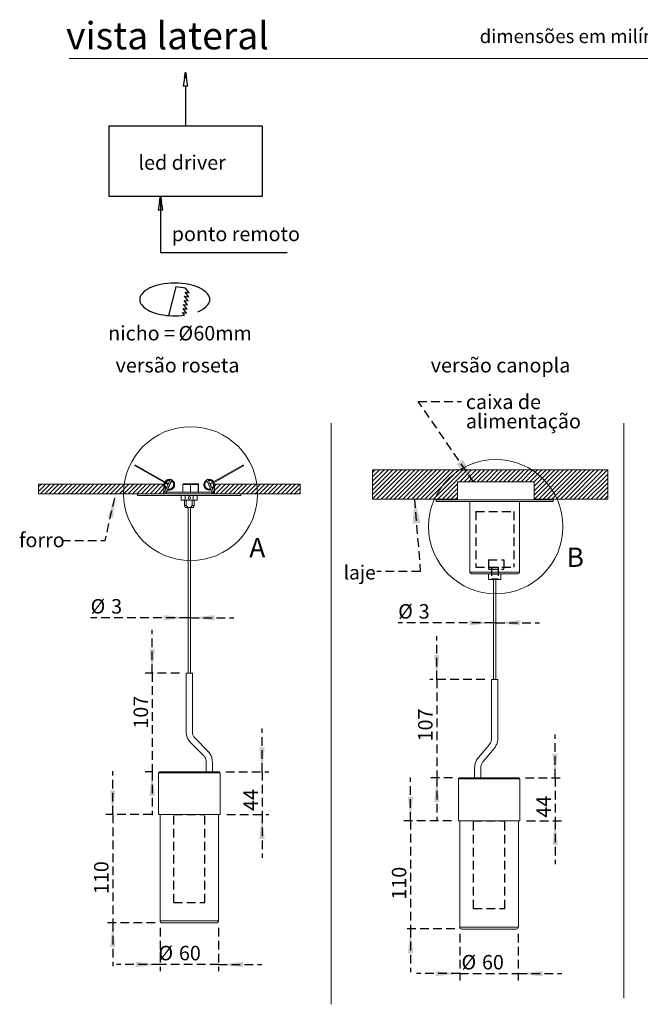
# Model space of a CAD drawing. Units: millimetres. Extents: x 0 to 201, y -7 to 278.
# Drawn here: x 4 to 94, y 134 to 278 of the extents above; entities that cross this region are included whole.
import ezdxf

# ---------------------------------------------------------------- set-up
doc = ezdxf.new("R2010")
doc.units = ezdxf.units.MM
doc.linetypes.add('SLD-Sólida', pattern=[0, 0])
doc.linetypes.add('SLD-Tracejada', pattern=[1.905, 1.27, -0.635])
doc.layers.add('LINHA', color=7, linetype='SLD-Sólida', lineweight=15)
for name, color, linetype in [('NICHO', 7, 'SLD-Sólida'), ('SLD-0', 179, 'SLD-Sólida'), ('TRAÇO', 7, 'SLD-Tracejada')]:
    doc.layers.add(name, color=color, linetype=linetype)
doc.styles.add('SLDTEXTSTYLE0', font='ARIAL.TTF', dxfattribs={"width": 0.948})
doc.styles.add('SLDTEXTSTYLE2', font='ARIAL.TTF')
doc.styles.get("Standard").update_dxf_attribs({"font": 'ARIAL.TTF'})
doc.dimstyles.new('SLDDIMSTYLE1', dxfattribs={"dimtxt": 2.054655, "dimasz": 3.556, "dimexe": 0, "dimexo": 0.0625, "dimgap": 0.513664, "dimtad": 1, "dimdec": 0, "dimlfac": 7, "dimrnd": 1e-09, "dimzin": 12, "dimdsep": 46, "dimtxsty": 'SLDTEXTSTYLE0', "dimsah": 1, "dimcen": 0.09, "dimadec": 0, "dimazin": 3, "dimtfac": 1, "dimtdec": 0, "dimtmove": 0, "dimatfit": 0, "dimfxl": 1, "dimfrac": 2, "dimtolj": 1, "dimtzin": 12, "dimarcsym": 0})
doc.dimstyles.new('SLDDIMSTYLE2', dxfattribs={"dimtxt": 0, "dimasz": 3.556, "dimexe": 0, "dimexo": 0.0625, "dimgap": 0, "dimtad": 0, "dimtih": 1, "dimtoh": 1, "dimdec": 0, "dimrnd": 1e-09, "dimzin": 0, "dimdsep": 46, "dimtxsty": 'Standard', "dimsah": 1, "dimcen": 0.09, "dimadec": 0, "dimazin": 0, "dimtfac": 3.556, "dimtdec": 0, "dimtofl": 0, "dimtmove": 0, "dimatfit": 3, "dimfxl": 1, "dimfrac": 2, "dimtolj": 1, "dimtzin": 0, "dimarcsym": 0})

# ---------------------------------------------------------------- blocks, each defined once
blk = doc.blocks.new('SW_NOTE_0')
at = {"layer": 'SLD-0', "color": 0, "char_height": 2.117, "attachment_point": 2, "style": 'SLDTEXTSTYLE0'}
for s, insert in [('nicho = ', (5.06, 2.73)), ('%%c', (11.54, 2.73)), ('60mm', (16.92, 2.73))]:
    blk.add_mtext(s, dxfattribs=dict(at, insert=insert))
blk = doc.blocks.new('_D_2')
at = {"layer": 'TRAÇO'}
for p, q in [((24.15, 145.11), (24.15, 138.72)), ((32.72, 145.11), (32.72, 138.72)), ((24.15, 139.72), (17.8, 139.72)), ((32.72, 139.72), (24.15, 139.72)), ((32.72, 139.72), (39.07, 139.72))]:
    blk.add_line(p, q, dxfattribs=at)
for points in [[(24.15, 139.72), (20.6, 140.1), (20.6, 139.34)], [(32.72, 139.72), (36.28, 139.34), (36.28, 140.1)]]:
    blk.add_solid(points, dxfattribs=at)
at = {"layer": 'TRAÇO', "char_height": 2.117, "attachment_point": 1, "style": 'SLDTEXTSTYLE0'}
for s, insert in [('%%c', (23.92, 142.45, -12.57)), ('60', (26.92, 142.45, -12.57))]:
    blk.add_mtext(s, dxfattribs=dict(at, insert=insert))
blk = doc.blocks.new('_D_3')
at = {"layer": 'TRAÇO'}
for p, q in [((17.22, 161.68), (17.22, 168.03)), ((22.94, 161.68), (16.22, 161.68)), ((17.22, 161.68), (17.22, 145.82)), ((23.44, 145.82), (16.22, 145.82)), ((17.22, 145.82), (17.22, 139.47))]:
    blk.add_line(p, q, dxfattribs=at)
for points in [[(17.22, 161.68), (17.6, 165.23), (16.84, 165.23)], [(17.22, 145.82), (16.84, 142.27), (17.6, 142.27)]]:
    blk.add_solid(points, dxfattribs=at)
at = {"layer": 'TRAÇO', "insert": (14.49, 150.04, -12.57), "char_height": 2.117, "attachment_point": 1, "rotation": 90, "style": 'SLDTEXTSTYLE0'}
blk.add_mtext('110', dxfattribs=at)
blk = doc.blocks.new('_D_4')
at = {"layer": 'TRAÇO'}
for p, q in [((39.09, 167.96), (39.09, 174.31)), ((33.79, 167.96), (40.09, 167.96)), ((39.09, 167.96), (39.09, 161.68)), ((33.94, 161.68), (40.09, 161.68)), ((39.09, 161.68), (39.09, 155.33))]:
    blk.add_line(p, q, dxfattribs=at)
for points in [[(39.09, 167.96), (39.47, 171.52), (38.71, 171.52)], [(39.09, 161.68), (38.71, 158.12), (39.47, 158.12)]]:
    blk.add_solid(points, dxfattribs=at)
at = {"layer": 'TRAÇO', "insert": (36.36, 162.22, -12.57), "char_height": 2.117, "attachment_point": 1, "rotation": 90, "style": 'SLDTEXTSTYLE0'}
blk.add_mtext('44', dxfattribs=at)
blk = doc.blocks.new('_D_5')
at = {"layer": 'TRAÇO'}
for p, q in [((23, 182.39), (23, 188.74)), ((26.98, 182.39), (22, 182.39)), ((23, 182.39), (23, 167.96)), ((23.08, 167.96), (22, 167.96)), ((23, 167.96), (23, 161.61))]:
    blk.add_line(p, q, dxfattribs=at)
for points in [[(23, 182.39), (23.39, 185.95), (22.62, 185.95)], [(23, 167.96), (22.62, 164.41), (23.39, 164.41)]]:
    blk.add_solid(points, dxfattribs=at)
at = {"layer": 'TRAÇO', "insert": (20.28, 174.28, -12.57), "char_height": 2.117, "attachment_point": 1, "rotation": 90, "style": 'SLDTEXTSTYLE0'}
blk.add_mtext('107', dxfattribs=at)
blk = doc.blocks.new('_D_6')
at = {"layer": 'TRAÇO'}
for p, q in [((28.25, 190.53), (13.99, 190.53)), ((28.61, 190.53), (28.25, 190.53)), ((28.61, 190.53), (34.96, 190.53))]:
    blk.add_line(p, q, dxfattribs=at)
for points in [[(28.25, 190.53), (24.7, 190.91), (24.7, 190.15)], [(28.61, 190.53), (32.17, 190.15), (32.17, 190.91)]]:
    blk.add_solid(points, dxfattribs=at)
at = {"layer": 'TRAÇO', "attachment_point": 1, "style": 'SLDTEXTSTYLE0'}
for s, insert, char_height in [('%%c', (13.99, 193.26, -12.57), 2.117), ('3', (16.99, 193.26, -12.57), 2.12)]:
    blk.add_mtext(s, dxfattribs=dict(at, insert=insert, char_height=char_height))
blk = doc.blocks.new('_D_7')
at = {"layer": 'TRAÇO'}
for p, q in [((68.05, 144.2), (68.05, 137.38)), ((76.62, 144.2), (76.62, 137.38)), ((68.05, 138.38), (61.7, 138.38)), ((68.05, 138.38), (76.62, 138.38)), ((76.62, 138.38), (82.97, 138.38))]:
    blk.add_line(p, q, dxfattribs=at)
for points in [[(68.05, 138.38), (64.5, 138.76), (64.5, 138)], [(76.62, 138.38), (80.18, 138), (80.18, 138.76)]]:
    blk.add_solid(points, dxfattribs=at)
at = {"layer": 'TRAÇO', "char_height": 2.117, "attachment_point": 1, "style": 'SLDTEXTSTYLE0'}
for s, insert in [('%%c', (68.3, 141.11, -13.57)), ('60', (71.3, 141.11, -13.57))]:
    blk.add_mtext(s, dxfattribs=dict(at, insert=insert))
blk = doc.blocks.new('_D_8')
at = {"layer": 'TRAÇO'}
for p, q in [((60.83, 160.78), (60.83, 167.13)), ((66.84, 160.78), (59.83, 160.78)), ((60.83, 160.78), (60.83, 144.92)), ((67.34, 144.92), (59.83, 144.92)), ((60.83, 144.92), (60.83, 138.57))]:
    blk.add_line(p, q, dxfattribs=at)
for points in [[(60.83, 160.78), (61.21, 164.33), (60.45, 164.33)], [(60.83, 144.92), (60.45, 141.36), (61.21, 141.36)]]:
    blk.add_solid(points, dxfattribs=at)
at = {"layer": 'TRAÇO', "insert": (58.1, 149.23, -13.57), "char_height": 2.117, "attachment_point": 1, "rotation": 90, "style": 'SLDTEXTSTYLE0'}
blk.add_mtext('110', dxfattribs=at)
blk = doc.blocks.new('_D_9')
at = {"layer": 'TRAÇO'}
for p, q in [((82, 167.06), (82, 173.41)), ((77.69, 167.06), (83, 167.06)), ((82, 167.06), (82, 160.78)), ((77.84, 160.78), (83, 160.78)), ((82, 160.78), (82, 154.43))]:
    blk.add_line(p, q, dxfattribs=at)
for points in [[(82, 167.06), (82.38, 170.62), (81.62, 170.62)], [(82, 160.78), (81.62, 157.22), (82.38, 157.22)]]:
    blk.add_solid(points, dxfattribs=at)
at = {"layer": 'TRAÇO', "insert": (79.27, 161.24, -13.57), "char_height": 2.117, "attachment_point": 1, "rotation": 90, "style": 'SLDTEXTSTYLE0'}
blk.add_mtext('44', dxfattribs=at)
blk = doc.blocks.new('_D_10')
at = {"layer": 'TRAÇO'}
for p, q in [((64.67, 181.49), (64.67, 187.84)), ((71.71, 181.49), (63.67, 181.49)), ((64.67, 181.49), (64.67, 167.06)), ((66.98, 167.06), (63.67, 167.06)), ((64.67, 167.06), (64.67, 160.71))]:
    blk.add_line(p, q, dxfattribs=at)
for points in [[(64.67, 181.49), (65.05, 185.05), (64.29, 185.05)], [(64.67, 167.06), (64.29, 163.51), (65.05, 163.51)]]:
    blk.add_solid(points, dxfattribs=at)
at = {"layer": 'TRAÇO', "insert": (61.94, 172.41, -13.57), "char_height": 2.117, "attachment_point": 1, "rotation": 90, "style": 'SLDTEXTSTYLE0'}
blk.add_mtext('107', dxfattribs=at)
blk = doc.blocks.new('_D_11')
at = {"layer": 'TRAÇO'}
for p, q in [((72.99, 189.79), (59.03, 189.79)), ((73.35, 189.79), (72.99, 189.79)), ((73.35, 189.79), (79.7, 189.79))]:
    blk.add_line(p, q, dxfattribs=at)
for points in [[(72.99, 189.79), (69.43, 190.17), (69.43, 189.41)], [(73.35, 189.79), (76.9, 189.41), (76.9, 190.17)]]:
    blk.add_solid(points, dxfattribs=at)
at = {"layer": 'TRAÇO', "attachment_point": 1, "style": 'SLDTEXTSTYLE0'}
for s, insert, char_height in [('%%c', (59.03, 192.52, -13.57), 2.117), ('3', (62.03, 192.52, -13.57), 2.12)]:
    blk.add_mtext(s, dxfattribs=dict(at, insert=insert, char_height=char_height))
blk = doc.blocks.new('SW_NOTE_4')
at = {"layer": 'TRAÇO', "color": 0, "attachment_point": 1, "style": 'SLDTEXTSTYLE0'}
for s, insert, char_height in [('caixa de ', (0.64, 1), 2.117), ('alimentação', (0.64, -1.83), 2.1167)]:
    blk.add_mtext(s, dxfattribs=dict(at, insert=insert, char_height=char_height))

msp = doc.modelspace()

# ---------------------------------------------------------------- hatches: boundary and pattern name
at = {"linetype": 'Continuous'}
h = msp.add_hatch(dxfattribs=at)
h.set_pattern_fill('ANSI31', scale=0.142857, style=0)
h.paths.add_polyline_path([(24.717, 208.704), (24.717, 210.114), (6.349, 210.114), (6.349, 208.704)], flags=0)
at = {"layer": 'LINHA'}
h = msp.add_hatch(dxfattribs=at)
h.set_pattern_fill('ANSI31', color=256, scale=0.142857, style=0)
h.paths.add_polyline_path([(32.121, 208.704), (44.679, 208.704), (44.679, 210.114), (32.121, 210.114)], flags=0)
at = {"layer": 'TRAÇO'}
h = msp.add_hatch(dxfattribs=at)
h.set_pattern_fill('ANSI31', color=256, scale=0.142857, style=0)
h.paths.add_polyline_path([(67.726, 207.897), (67.726, 210.444), (78.931, 210.444), (78.931, 207.897), (89.707, 207.897), (89.707, 212.182), (55.287, 212.182), (55.287, 207.897)], flags=0)

# ---------------------------------------------------------------- linework, layer by layer
at = {"color": 7, "linetype": 'SLD-Sólida', "lineweight": 15}
for p, q in [((146.866, 272.491), (10.866, 272.491)), ((20.498, 212.767), (24.8, 210.331)), ((20.543, 212.901), (20.534, 212.901)), ((24.868, 210.457), (20.569, 212.892)), ((24.865, 210.464), (20.578, 212.892)), ((36.285, 212.892), (31.448, 210.153)), ((31.509, 210.023), (36.355, 212.767)), ((32.063, 210.331), (36.364, 212.767)), ((36.329, 212.901), (36.32, 212.901)), ((25.707, 210.817), (24.874, 209.029)), ((25.902, 210.726), (25.068, 208.938)), ((25.508, 210.646), (25.417, 210.639)), ((25.909, 210.726), (25.577, 210.014)), ((25.707, 210.817), (25.902, 210.726)), ((25.715, 210.817), (25.707, 210.817)), ((25.715, 210.817), (25.909, 210.726)), ((25.718, 210.815), (25.719, 210.817)), ((25.719, 210.817), (25.913, 210.726)), ((25.726, 210.817), (25.719, 210.817)), ((25.726, 210.817), (25.92, 210.726)), ((25.899, 210.695), (25.913, 210.726)), ((25.909, 210.726), (25.902, 210.726)), ((25.905, 210.694), (25.92, 210.726)), ((25.92, 210.726), (25.913, 210.726)), ((31.137, 210.817), (30.942, 210.726)), ((31.776, 208.938), (30.942, 210.726)), ((31.97, 209.029), (31.137, 210.817)), ((31.137, 210.817), (31.144, 210.817)), ((31.168, 210.765), (31.144, 210.817)), ((31.148, 210.817), (31.145, 210.815)), ((31.148, 210.817), (31.171, 210.767)), ((31.148, 210.817), (31.156, 210.817)), ((31.156, 210.817), (31.178, 210.769)), ((31.219, 210.656), (31.168, 210.764)), ((24.926, 210.265), (24.886, 210.145)), ((24.905, 210.272), (25.339, 210.026)), ((25.399, 210.156), (24.978, 210.395)), ((25.074, 210.477), (24.998, 210.389)), ((25.401, 210.16), (25.003, 210.386)), ((25.087, 208.938), (25.249, 209.287)), ((25.303, 210.617), (25.189, 210.559)), ((25.31, 209.417), (25.564, 209.962)), ((25.572, 210.014), (25.331, 209.496)), ((25.331, 209.496), (25.344, 209.496)), ((25.333, 209.501), (25.344, 209.496)), ((25.344, 209.496), (25.56, 209.959)), ((25.577, 210.014), (25.572, 210.014)), ((25.581, 210.014), (25.837, 210.562)), ((25.586, 210.014), (25.581, 210.014)), ((25.586, 210.01), (25.842, 210.557)), ((27.503, 210.061), (27.503, 208.918)), ((27.574, 210.132), (28.618, 210.132)), ((28.618, 210.132), (29.714, 210.132)), ((29.73, 210.061), (28.634, 210.061)), ((29.714, 210.132), (29.72, 210.132)), ((29.786, 210.061), (29.73, 210.061)), ((29.791, 210.061), (29.786, 210.061)), ((29.791, 208.918), (29.791, 210.061)), ((31.452, 210.155), (31.228, 210.636)), ((31.232, 210.637), (31.456, 210.157)), ((31.239, 210.639), (31.462, 210.16)), ((31.713, 209.587), (31.509, 210.023)), ((31.511, 210.019), (31.932, 210.257)), ((31.522, 210.025), (31.726, 209.587)), ((31.524, 210.026), (31.755, 209.532)), ((31.726, 209.587), (31.713, 209.587)), ((31.819, 209.395), (31.989, 209.029)), ((20.86, 208.704), (20.86, 208.418)), ((36.003, 208.704), (20.86, 208.704)), ((36.003, 208.418), (20.86, 208.418)), ((24.874, 209.029), (25.068, 208.938)), ((25.087, 208.938), (25.068, 208.938)), ((25.081, 208.704), (25.081, 208.918)), ((25.081, 208.918), (31.763, 208.918)), ((27.253, 208.418), (27.253, 207.775)), ((27.253, 207.775), (27.842, 207.775)), ((27.717, 207.775), (27.717, 206.989)), ((27.842, 208.418), (27.842, 207.775)), ((27.842, 207.775), (29.021, 207.775)), ((28, 207.775), (28, 206.989)), ((28.857, 207.775), (28.857, 206.989)), ((29.021, 208.418), (29.021, 207.775)), ((29.021, 207.775), (29.61, 207.775)), ((29.146, 206.989), (29.146, 207.775)), ((29.61, 208.418), (29.61, 207.775)), ((31.763, 208.704), (31.763, 208.918)), ((31.97, 209.029), (31.776, 208.938)), ((31.989, 209.029), (31.97, 209.029)), ((36.003, 208.418), (36.003, 208.704)), ((64.597, 207.826), (64.597, 207.54)), ((64.597, 207.826), (73.129, 207.826)), ((73.129, 207.826), (81.74, 207.826)), ((81.74, 207.54), (81.74, 207.826)), ((27.717, 206.989), (27.821, 206.704)), ((27.717, 206.989), (28, 206.989)), ((28.214, 206.704), (27.821, 206.704)), ((28.214, 206.704), (28.643, 206.704)), ((28.253, 206.704), (28.253, 182.393)), ((28.61, 182.393), (28.61, 206.704)), ((29.042, 206.704), (28.643, 206.704)), ((28.857, 206.989), (29.146, 206.989)), ((29.042, 206.704), (29.146, 206.989)), ((64.597, 207.54), (73.129, 207.54)), ((73.129, 207.54), (81.74, 207.54)), ((72.99, 195.612), (72.99, 181.49)), ((73.347, 181.49), (73.347, 195.612)), ((27.978, 182.393), (27.978, 173.822)), ((28.885, 182.393), (27.978, 182.393)), ((28.885, 173.822), (28.885, 182.393)), ((72.715, 181.49), (72.715, 172.918)), ((73.407, 181.49), (72.715, 181.49)), ((73.622, 181.49), (73.407, 181.49)), ((73.622, 172.918), (73.622, 181.49)), ((28.634, 172.238), (30.516, 170.356)), ((31.158, 170.997), (29.275, 172.88)), ((72.378, 171.949), (70.777, 170.067)), ((71.468, 169.479), (73.069, 171.362)), ((30.906, 169.414), (30.906, 167.964)), ((31.814, 167.964), (31.814, 169.414)), ((23.937, 167.82), (23.937, 161.679)), ((30.249, 167.964), (24.081, 167.964)), ((32.793, 167.964), (30.249, 167.964)), ((32.937, 161.679), (32.937, 167.82)), ((70.224, 168.51), (70.224, 167.061)), ((71.132, 167.061), (71.132, 168.51)), ((67.837, 166.917), (67.837, 160.775)), ((76.693, 167.061), (67.982, 167.061)), ((76.837, 160.775), (76.837, 166.917)), ((23.937, 161.679), (30.309, 161.679)), ((30.309, 161.679), (32.937, 161.679)), ((67.837, 160.775), (76.837, 160.775)), ((68.052, 160.775), (68.052, 145.204)), ((76.623, 145.204), (76.623, 160.775)), ((76.337, 144.918), (68.337, 144.918))]:
    msp.add_line(p, q, dxfattribs=at)
at = {"color": 7, "linetype": 'SLD-Sólida', "lineweight": 0}
for p, q in [((24.717, 210.114), (6.349, 210.114)), ((6.349, 208.704), (6.349, 210.114)), ((24.717, 208.704), (24.717, 210.114)), ((32.121, 208.704), (32.121, 210.114)), ((32.121, 210.114), (44.679, 210.114)), ((44.679, 208.704), (44.679, 210.114)), ((24.717, 208.704), (6.349, 208.704)), ((32.121, 208.704), (44.679, 208.704))]:
    msp.add_line(p, q, dxfattribs=at)
at = {"color": 8, "linetype": 'SLD-Sólida', "lineweight": 15}
for p, q in [((28.634, 210.061), (27.503, 210.061)), ((28.634, 208.918), (28.634, 210.061)), ((29.73, 208.918), (29.73, 210.061)), ((29.786, 210.061), (29.786, 208.918)), ((23.937, 167.82), (30.309, 167.82)), ((30.309, 167.82), (32.937, 167.82)), ((67.837, 166.917), (76.837, 166.917)), ((76.623, 145.204), (68.052, 145.204))]:
    msp.add_line(p, q, dxfattribs=at)
at = {"color": 7, "linetype": 'SLD-Sólida', "lineweight": 15, "flags": 128}
for points in [[(29.79, 209.418), (29.79, 209.508), (29.789, 209.585), (29.789, 209.636), (29.789, 209.654), (29.788, 209.636), (29.788, 209.585), (29.788, 209.508), (29.787, 209.418), (29.788, 209.328), (29.788, 209.251), (29.788, 209.2), (29.789, 209.182), (29.789, 209.2), (29.789, 209.251), (29.79, 209.328), (29.79, 209.418)], [(30.249, 167.964), (30.261, 167.962), (30.272, 167.953), (30.283, 167.94), (30.292, 167.922), (30.299, 167.9), (30.305, 167.875), (30.308, 167.848), (30.309, 167.82)]]:
    msp.add_lwpolyline(points, dxfattribs=at)
at = {"color": 7, "linetype": 'SLD-Sólida', "lineweight": 0}
for centre, radius in [((28.634, 208.704), 9.814), ((73.318, 203.88), 9.841)]:
    msp.add_circle(centre, radius, dxfattribs=at)
at = {"color": 7, "linetype": 'SLD-Sólida', "lineweight": 15}
msp.add_circle((28.431, 208.096), 0.179, dxfattribs=at)
for centre, radius, start, end in [((27.574, 210.061), 0.0714, 90, 180), ((28.54, 210.078), 0.0952, 349.70657, 34.86581), ((29.636, 210.078), 0.0952, 349.70657, 34.86581), ((29.714, 210.061), 0.0714, 359.99968, 89.99968), ((29.72, 210.061), 0.0714, 359.99968, 89.99968), ((25.081, 208.932), 0.229, 154.99992, 269.9995), ((25.081, 208.932), 0.0143, 154.99992, 269.9995), ((25.1, 208.932), 0.0143, 154.99992, 269.9995), ((31.763, 208.932), 0.229, 270.0005, 25.00008), ((31.763, 208.932), 0.0143, 270.0005, 25.00008), ((31.782, 208.932), 0.229, 270.0005, 25.00008), ((24.081, 167.82), 0.144, 90, 180), ((32.793, 167.82), 0.144, 0, 90), ((67.982, 166.917), 0.144, 90, 180), ((76.693, 166.917), 0.144, 0, 90), ((68.337, 145.204), 0.286, 180, 270), ((76.337, 145.204), 0.286, 270, 0)]:
    msp.add_arc(centre, radius, start, end, dxfattribs=at)
for centre, major_axis, ratio, start_param, end_param in [((20.542, 212.829), (0.0182, 0.0691), 0.9952706, 5.6771306, 6.5396515), ((36.32, 212.829), (-0.0182, 0.0691), 0.9952706, 4.9711815, 6.5396515), ((36.32, 212.829), (-0.0182, 0.0691), 0.9952706, 3.3980588, 4.9711815), ((25.506, 210.014), (0.0182, 0.0691), 0.9952706, 3.9621057, 4.9835464), ((25.515, 210.014), (0.0694, -0.0183), 0.9953092, 5.7237336, 6.0267192), ((25.515, 210.014), (0.0694, -0.0183), 0.9953092, 6.0267192, 6.4868856), ((31.348, 210.014), (0.0694, 0.0183), 0.9953092, 2.9378924, 3.3980588), ((31.348, 210.014), (0.0694, 0.0183), 0.9953092, 3.3980588, 3.7010443)]:
    msp.add_ellipse(centre, major_axis=major_axis, ratio=ratio, start_param=start_param, end_param=end_param, dxfattribs=at)
for points, knots in [([(20.498, 212.767), (20.491, 212.773), (20.476, 212.783), (20.465, 212.805), (20.462, 212.824), (20.462, 212.838), (20.465, 212.852), (20.469, 212.86), (20.471, 212.865)], [0, 0, 0, 0, 0.2858499, 0.5528175, 0.6749563, 0.7889768, 0.89637, 1, 1, 1, 1]), ([(20.471, 212.865), (20.474, 212.869), (20.479, 212.877), (20.49, 212.886), (20.502, 212.894), (20.52, 212.901), (20.543, 212.901), (20.562, 212.898), (20.569, 212.892), (20.569, 212.891)], [0, 0, 0, 0, 0.1032826, 0.2103158, 0.3239541, 0.4456834, 0.711756, 0.9983238, 1, 1, 1, 1]), ([(36.392, 212.865), (36.389, 212.869), (36.384, 212.877), (36.373, 212.886), (36.361, 212.894), (36.346, 212.9), (36.336, 212.9), (36.329, 212.9)], [0, 0, 0, 0, 0.1642031, 0.3343691, 0.515036, 0.7085665, 1, 1, 1, 1]), ([(36.364, 212.767), (36.372, 212.773), (36.387, 212.783), (36.398, 212.805), (36.401, 212.824), (36.401, 212.838), (36.398, 212.852), (36.394, 212.86), (36.392, 212.865)], [0, 0, 0, 0, 0.28584987, 0.55281748, 0.67495627, 0.78897678, 0.89637001, 1, 1, 1, 1]), ([(25.694, 210.763), (25.664, 210.775), (25.537, 210.822), (25.302, 210.786), (25.035, 210.669), (24.916, 210.526), (24.856, 210.454)], [0, 0, 0, 0, 0.1013635, 0.4224922, 0.7102143, 1, 1, 1, 1]), ([(25.215, 210.577), (25.232, 210.589), (25.316, 210.648), (25.421, 210.653), (25.506, 210.657)], [0, 0, 0, 0, 0.1971235, 1, 1, 1, 1]), ([(25.249, 209.287), (25.302, 209.266), (25.451, 209.207), (25.723, 209.24), (26.002, 209.377), (26.208, 209.617), (26.307, 209.915), (26.283, 210.227), (26.146, 210.513), (25.981, 210.633), (25.899, 210.693)], [0, 0, 0, 0, 0.0734185, 0.206225, 0.3390314, 0.4718378, 0.6046443, 0.7374507, 0.8702571, 1, 1, 1, 1]), ([(25.634, 210.635), (25.618, 210.642), (25.577, 210.659), (25.533, 210.651), (25.507, 210.646)], [0, 0, 0, 0, 0.4016768, 1, 1, 1, 1]), ([(31.612, 209.289), (31.557, 209.267), (31.406, 209.207), (31.132, 209.24), (30.852, 209.377), (30.647, 209.617), (30.548, 209.915), (30.572, 210.228), (30.71, 210.515), (30.877, 210.636), (30.961, 210.697)], [0, 0, 0, 0, 0.0761409, 0.2081208, 0.3401006, 0.4720805, 0.6040604, 0.7360403, 0.8680201, 1, 1, 1, 1]), ([(31.168, 210.765), (31.196, 210.776), (31.32, 210.822), (31.564, 210.784), (31.835, 210.662), (31.947, 210.509), (31.999, 210.44)], [0, 0, 0, 0, 0.0933559, 0.4135589, 0.7337618, 1, 1, 1, 1]), ([(31.227, 210.638), (31.242, 210.643), (31.335, 210.676), (31.524, 210.643), (31.739, 210.549), (31.826, 210.432), (31.863, 210.382)], [0, 0, 0, 0, 0.061717, 0.4058923, 0.7500676, 1, 1, 1, 1]), ([(24.795, 210.347), (24.764, 210.258), (24.702, 210.082), (24.737, 209.791), (24.85, 209.541), (24.988, 209.437), (25.044, 209.395)], [0, 0, 0, 0, 0.26005721, 0.51831462, 0.80550466, 1, 1, 1, 1]), ([(24.856, 210.31), (24.849, 210.313), (24.836, 210.319), (24.816, 210.325), (24.804, 210.329), (24.8, 210.331), (24.8, 210.332)], [0, 0, 0, 0, 0.3101635, 0.619298, 0.9515272, 1, 1, 1, 1]), ([(24.905, 210.272), (24.903, 210.273), (24.898, 210.276), (24.887, 210.286), (24.872, 210.299), (24.86, 210.307), (24.856, 210.31)], [0, 0, 0, 0, 0.121651, 0.4449515, 0.7733339, 1, 1, 1, 1]), ([(24.919, 210.276), (24.896, 210.205), (24.849, 210.064), (24.878, 209.83), (24.964, 209.635), (25.068, 209.555), (25.106, 209.527)], [0, 0, 0, 0, 0.2663953, 0.530599, 0.8317157, 1, 1, 1, 1]), ([(24.868, 210.457), (24.868, 210.457), (24.87, 210.456), (24.877, 210.45), (24.889, 210.438), (24.903, 210.426), (24.913, 210.419), (24.916, 210.417)], [0, 0, 0, 0, 0.015392, 0.2588882, 0.5331347, 0.8440632, 1, 1, 1, 1]), ([(24.916, 210.417), (24.924, 210.414), (24.938, 210.407), (24.959, 210.401), (24.973, 210.398), (24.977, 210.395), (24.977, 210.395)], [0, 0, 0, 0, 0.2985388, 0.595664, 0.9230946, 1, 1, 1, 1]), ([(25.011, 210.407), (25.025, 210.43), (25.072, 210.508), (25.156, 210.548), (25.215, 210.577)], [0, 0, 0, 0, 0.2932383, 1, 1, 1, 1]), ([(25.309, 209.415), (25.348, 209.399), (25.466, 209.353), (25.683, 209.381), (25.912, 209.493), (26.081, 209.689), (26.161, 209.933), (26.142, 210.189), (26.03, 210.422), (25.895, 210.52), (25.828, 210.569)], [0, 0, 0, 0, 0.0667094, 0.2004826, 0.3342557, 0.4680288, 0.601802, 0.7355751, 0.8693483, 1, 1, 1, 1]), ([(31.553, 209.417), (31.511, 209.401), (31.392, 209.353), (31.171, 209.381), (30.943, 209.493), (30.774, 209.689), (30.693, 209.933), (30.713, 210.189), (30.826, 210.423), (30.963, 210.523), (31.031, 210.573)], [0, 0, 0, 0, 0.07015265, 0.20298798, 0.33582332, 0.46865865, 0.60149399, 0.73432933, 0.86716466, 1, 1, 1, 1]), ([(31.932, 210.257), (31.954, 210.203), (32.008, 210.07), (31.98, 209.839), (31.893, 209.637), (31.79, 209.559), (31.755, 209.532)], [0, 0, 0, 0, 0.215137, 0.5255454, 0.8359539, 1, 1, 1, 1]), ([(32.051, 210.343), (32.083, 210.267), (32.155, 210.094), (32.121, 209.8), (32.007, 209.543), (31.87, 209.44), (31.816, 209.4)], [0, 0, 0, 0, 0.2322711, 0.5217206, 0.81117, 1, 1, 1, 1]), ([(28, 206.989), (28.012, 206.97), (28.05, 206.909), (28.116, 206.81), (28.182, 206.739), (28.214, 206.704)], [0, 0, 0, 0, 0.1938487, 0.594871, 1, 1, 1, 1]), ([(28.643, 206.704), (28.665, 206.726), (28.717, 206.78), (28.787, 206.877), (28.834, 206.952), (28.857, 206.989)], [0, 0, 0, 0, 0.2617218, 0.629702, 1, 1, 1, 1]), ([(27.978, 173.822), (27.979, 173.76), (27.984, 173.592), (28.027, 173.322), (28.119, 173.018), (28.254, 172.731), (28.423, 172.466), (28.564, 172.313), (28.634, 172.238)], [0, 0, 0, 0, 0.1057158, 0.2856629, 0.4657081, 0.6457534, 0.8257987, 1, 1, 1, 1]), ([(29.275, 172.88), (29.25, 172.906), (29.168, 172.992), (29.054, 173.157), (28.953, 173.38), (28.895, 173.605), (28.888, 173.754), (28.885, 173.822)], [0, 0, 0, 0, 0.1057616, 0.3390343, 0.5725658, 0.8060977, 1, 1, 1, 1]), ([(72.715, 172.918), (72.714, 172.881), (72.712, 172.765), (72.684, 172.574), (72.62, 172.354), (72.527, 172.155), (72.441, 172.025), (72.389, 171.962), (72.378, 171.949)], [0, 0, 0, 0, 0.1034695, 0.3171958, 0.5308672, 0.7444425, 0.949362, 1, 1, 1, 1]), ([(73.069, 171.362), (73.105, 171.406), (73.202, 171.526), (73.337, 171.744), (73.463, 172.018), (73.554, 172.31), (73.612, 172.612), (73.619, 172.817), (73.622, 172.918)], [0, 0, 0, 0, 0.1038694, 0.282632, 0.4619247, 0.6418889, 0.8223534, 1, 1, 1, 1]), ([(30.516, 170.356), (30.542, 170.329), (30.623, 170.243), (30.737, 170.078), (30.839, 169.855), (30.897, 169.63), (30.903, 169.481), (30.906, 169.414)], [0, 0, 0, 0, 0.1057616, 0.3390343, 0.5725658, 0.8060977, 1, 1, 1, 1]), ([(31.814, 169.414), (31.812, 169.476), (31.808, 169.643), (31.764, 169.914), (31.673, 170.217), (31.538, 170.505), (31.368, 170.769), (31.227, 170.922), (31.158, 170.997)], [0, 0, 0, 0, 0.1057158, 0.2856629, 0.4657081, 0.6457534, 0.8257987, 1, 1, 1, 1]), ([(70.777, 170.067), (70.742, 170.023), (70.644, 169.903), (70.509, 169.685), (70.383, 169.411), (70.292, 169.119), (70.235, 168.817), (70.228, 168.612), (70.224, 168.51)], [0, 0, 0, 0, 0.1038694, 0.282632, 0.4619247, 0.6418889, 0.8223534, 1, 1, 1, 1]), ([(71.132, 168.51), (71.132, 168.548), (71.135, 168.664), (71.163, 168.855), (71.227, 169.075), (71.319, 169.273), (71.406, 169.404), (71.458, 169.467), (71.468, 169.479)], [0, 0, 0, 0, 0.1034695, 0.3171958, 0.5308672, 0.7444425, 0.949362, 1, 1, 1, 1])]:
    msp.add_open_spline(points, degree=3, knots=knots, dxfattribs=at)
at = {"color": 8, "linetype": 'SLD-Sólida', "lineweight": 15}
for points, knots in [([(25.654, 210.702), (25.634, 210.71), (25.526, 210.749), (25.32, 210.715), (25.079, 210.61), (24.971, 210.482), (24.916, 210.417)], [0, 0, 0, 0, 0.0764926, 0.4080283, 0.7028973, 1, 1, 1, 1]), ([(25.507, 210.646), (25.449, 210.646), (25.317, 210.645), (25.126, 210.55), (25.029, 210.439), (24.981, 210.384)], [0, 0, 0, 0, 0.2822137, 0.6395732, 1, 1, 1, 1]), ([(31.193, 210.7), (31.216, 210.708), (31.326, 210.749), (31.544, 210.713), (31.783, 210.608), (31.881, 210.477), (31.923, 210.421)], [0, 0, 0, 0, 0.0862574, 0.4200877, 0.753918, 1, 1, 1, 1]), ([(31.193, 210.7), (31.215, 210.708), (31.325, 210.749), (31.534, 210.715), (31.775, 210.61), (31.883, 210.482), (31.938, 210.417)], [0, 0, 0, 0, 0.0848859, 0.4134085, 0.7055975, 1, 1, 1, 1]), ([(31.194, 210.7), (31.217, 210.708), (31.327, 210.749), (31.545, 210.713), (31.784, 210.608), (31.882, 210.477), (31.923, 210.421)], [0, 0, 0, 0, 0.0862924, 0.4202583, 0.7542242, 1, 1, 1, 1]), ([(31.195, 210.7), (31.218, 210.708), (31.328, 210.749), (31.546, 210.713), (31.785, 210.608), (31.883, 210.477), (31.924, 210.422)], [0, 0, 0, 0, 0.0863625, 0.4205999, 0.7548372, 1, 1, 1, 1]), ([(31.195, 210.7), (31.217, 210.708), (31.328, 210.749), (31.545, 210.713), (31.785, 210.608), (31.882, 210.477), (31.924, 210.422)], [0, 0, 0, 0, 0.0863275, 0.420429, 0.7545306, 1, 1, 1, 1]), ([(31.196, 210.7), (31.219, 210.708), (31.329, 210.749), (31.547, 210.713), (31.786, 210.608), (31.883, 210.478), (31.924, 210.422)], [0, 0, 0, 0, 0.0863976, 0.4207709, 0.7551441, 1, 1, 1, 1]), ([(31.197, 210.7), (31.219, 210.708), (31.33, 210.749), (31.547, 210.713), (31.786, 210.609), (31.884, 210.478), (31.925, 210.422)], [0, 0, 0, 0, 0.0864328, 0.420942, 0.7554512, 1, 1, 1, 1]), ([(31.198, 210.7), (31.221, 210.708), (31.332, 210.749), (31.55, 210.713), (31.789, 210.609), (31.886, 210.478), (31.927, 210.423)], [0, 0, 0, 0, 0.0876876, 0.4223334, 0.7569791, 1, 1, 1, 1]), ([(31.198, 210.7), (31.221, 210.708), (31.331, 210.749), (31.549, 210.713), (31.788, 210.609), (31.885, 210.478), (31.926, 210.423)], [0, 0, 0, 0, 0.0869774, 0.4217343, 0.7564913, 1, 1, 1, 1]), ([(31.198, 210.7), (31.221, 210.708), (31.331, 210.749), (31.549, 210.713), (31.788, 210.609), (31.885, 210.478), (31.926, 210.423)], [0, 0, 0, 0, 0.0862667, 0.4211349, 0.7560031, 1, 1, 1, 1]), ([(31.198, 210.7), (31.221, 210.709), (31.331, 210.749), (31.548, 210.713), (31.787, 210.609), (31.884, 210.478), (31.925, 210.423)], [0, 0, 0, 0, 0.08555546, 0.42053507, 0.75551468, 1, 1, 1, 1]), ([(31.199, 210.699), (31.222, 210.708), (31.333, 210.749), (31.551, 210.713), (31.79, 210.609), (31.887, 210.479), (31.928, 210.424)], [0, 0, 0, 0, 0.0891067, 0.4235302, 0.7579537, 1, 1, 1, 1]), ([(31.199, 210.7), (31.222, 210.708), (31.332, 210.749), (31.551, 210.713), (31.789, 210.609), (31.886, 210.478), (31.927, 210.424)], [0, 0, 0, 0, 0.0883974, 0.422932, 0.7574666, 1, 1, 1, 1]), ([(24.856, 210.31), (24.829, 210.23), (24.775, 210.072), (24.807, 209.81), (24.906, 209.588), (25.028, 209.496), (25.075, 209.46)], [0, 0, 0, 0, 0.2622323, 0.5224311, 0.8163001, 1, 1, 1, 1]), ([(25.27, 209.354), (25.319, 209.334), (25.455, 209.28), (25.703, 209.31), (25.957, 209.435), (26.144, 209.653), (26.234, 209.924), (26.212, 210.208), (26.086, 210.469), (25.934, 210.58), (25.858, 210.635)], [0, 0, 0, 0, 0.0744754, 0.2066932, 0.338911, 0.4711288, 0.6033466, 0.7355644, 0.8677822, 1, 1, 1, 1]), ([(25.27, 209.354), (25.319, 209.334), (25.455, 209.28), (25.703, 209.31), (25.958, 209.435), (26.145, 209.653), (26.234, 209.923), (26.214, 210.211), (26.082, 210.457), (25.947, 210.606), (25.859, 210.635), (25.859, 210.635)], [0, 0, 0, 0, 0.0744576, 0.2066437, 0.3388298, 0.4710159, 0.603202, 0.7353881, 0.8675742, 0.9997602, 1, 1, 1, 1]), ([(25.271, 209.354), (25.32, 209.334), (25.456, 209.28), (25.704, 209.31), (25.958, 209.435), (26.145, 209.653), (26.235, 209.923), (26.215, 210.211), (26.082, 210.457), (25.948, 210.606), (25.859, 210.635), (25.859, 210.636)], [0, 0, 0, 0, 0.07443649, 0.20658517, 0.33873385, 0.47088252, 0.6030312, 0.73517988, 0.86732856, 0.99947724, 1, 1, 1, 1]), ([(25.272, 209.354), (25.321, 209.334), (25.457, 209.28), (25.705, 209.31), (25.959, 209.435), (26.146, 209.653), (26.235, 209.923), (26.215, 210.211), (26.083, 210.457), (25.948, 210.606), (25.859, 210.636), (25.859, 210.636)], [0, 0, 0, 0, 0.0744154, 0.2065267, 0.338638, 0.4707493, 0.6028605, 0.7349718, 0.8670831, 0.9991944, 1, 1, 1, 1]), ([(25.272, 209.354), (25.321, 209.334), (25.458, 209.28), (25.705, 209.31), (25.96, 209.435), (26.147, 209.653), (26.236, 209.923), (26.216, 210.211), (26.084, 210.457), (25.949, 210.606), (25.86, 210.636), (25.859, 210.636)], [0, 0, 0, 0, 0.0743944, 0.2064683, 0.3385422, 0.4706161, 0.60269, 0.7347639, 0.8668378, 0.9989117, 1, 1, 1, 1]), ([(25.273, 209.354), (25.322, 209.334), (25.458, 209.28), (25.706, 209.31), (25.96, 209.435), (26.147, 209.653), (26.237, 209.923), (26.217, 210.211), (26.084, 210.457), (25.949, 210.607), (25.86, 210.636), (25.859, 210.636)], [0, 0, 0, 0, 0.0743733, 0.2064099, 0.3384464, 0.470483, 0.6025195, 0.7345561, 0.8665926, 0.9986292, 1, 1, 1, 1]), ([(25.274, 209.354), (25.323, 209.334), (25.46, 209.28), (25.707, 209.31), (25.962, 209.435), (26.149, 209.653), (26.238, 209.923), (26.218, 210.211), (26.086, 210.457), (25.95, 210.607), (25.86, 210.636), (25.859, 210.637)], [0, 0, 0, 0, 0.0743284, 0.2062852, 0.338242, 0.4701988, 0.6021557, 0.7341125, 0.8660693, 0.9980261, 1, 1, 1, 1]), ([(25.274, 209.354), (25.323, 209.334), (25.459, 209.28), (25.707, 209.31), (25.961, 209.435), (26.148, 209.653), (26.237, 209.923), (26.217, 210.211), (26.085, 210.457), (25.95, 210.607), (25.86, 210.636), (25.859, 210.636)], [0, 0, 0, 0, 0.0743523, 0.20635151, 0.33835073, 0.47034994, 0.60234915, 0.73434836, 0.86634758, 0.99834679, 1, 1, 1, 1]), ([(25.275, 209.354), (25.324, 209.334), (25.46, 209.28), (25.708, 209.31), (25.962, 209.435), (26.149, 209.653), (26.239, 209.923), (26.219, 210.211), (26.086, 210.457), (25.951, 210.607), (25.861, 210.636), (25.859, 210.637)], [0, 0, 0, 0, 0.07430739, 0.20622686, 0.33814633, 0.4700658, 0.60198528, 0.73390475, 0.86582422, 0.9977437, 1, 1, 1, 1]), ([(25.276, 209.354), (25.325, 209.334), (25.461, 209.28), (25.709, 209.31), (25.963, 209.435), (26.15, 209.653), (26.239, 209.923), (26.219, 210.211), (26.087, 210.457), (25.951, 210.607), (25.861, 210.636), (25.859, 210.637)], [0, 0, 0, 0, 0.0742864, 0.2061685, 0.3380507, 0.4699328, 0.601815, 0.7336971, 0.8655793, 0.9974615, 1, 1, 1, 1]), ([(25.276, 209.354), (25.325, 209.334), (25.462, 209.28), (25.709, 209.31), (25.964, 209.435), (26.151, 209.653), (26.24, 209.923), (26.22, 210.211), (26.088, 210.457), (25.952, 210.607), (25.861, 210.636), (25.859, 210.637)], [0, 0, 0, 0, 0.0742654, 0.2061102, 0.3379551, 0.4697999, 0.6016448, 0.7334897, 0.8653345, 0.9971794, 1, 1, 1, 1]), ([(25.277, 209.354), (25.326, 209.334), (25.462, 209.28), (25.71, 209.31), (25.964, 209.435), (26.151, 209.653), (26.241, 209.923), (26.221, 210.211), (26.088, 210.457), (25.952, 210.607), (25.862, 210.637), (25.86, 210.637)], [0, 0, 0, 0, 0.07424436, 0.20605195, 0.33785954, 0.46966713, 0.60147471, 0.7332823, 0.86508989, 0.99689748, 1, 1, 1, 1]), ([(31.583, 209.353), (31.534, 209.334), (31.399, 209.28), (31.151, 209.31), (30.897, 209.435), (30.71, 209.653), (30.62, 209.924), (30.642, 210.208), (30.768, 210.469), (30.92, 210.58), (30.996, 210.635)], [0, 0, 0, 0, 0.0735911, 0.20593523, 0.33827936, 0.47062349, 0.60296762, 0.73531174, 0.86765587, 1, 1, 1, 1]), ([(31.998, 210.31), (32.025, 210.23), (32.079, 210.072), (32.047, 209.81), (31.946, 209.585), (31.822, 209.491), (31.772, 209.454)], [0, 0, 0, 0, 0.2596705, 0.5173273, 0.8083254, 1, 1, 1, 1])]:
    msp.add_open_spline(points, degree=3, knots=knots, dxfattribs=at)
at = {"layer": 'LINHA'}
for p, q in [((49.206, 219.034), (49.206, 133.884)), ((92.057, 219.034), (92.057, 134.803)), ((72.99, 195.495), (72.99, 196.112)), ((73.347, 195.495), (73.347, 196.112)), ((27.978, 182.393), (28.885, 182.393)), ((72.715, 181.49), (73.622, 181.49))]:
    msp.add_line(p, q, dxfattribs=at)
at = {"layer": 'LINHA', "linetype": 'SLD-Sólida', "lineweight": 15}
for p, q in [((69.54, 207.54), (69.54, 197.197)), ((76.797, 197.197), (76.797, 207.54)), ((76.797, 197.197), (76.797, 207.54)), ((76.797, 197.197), (69.54, 197.197)), ((69.769, 196.969), (76.568, 196.969)), ((72.261, 196.969), (72.261, 196.112)), ((74.076, 196.112), (74.076, 196.969)), ((74.076, 196.112), (72.261, 196.112))]:
    msp.add_line(p, q, dxfattribs=at)
for centre, start, end in [((69.769, 197.197), 180, 270), ((76.568, 197.197), 270.00154, 0.00154), ((76.569, 197.197), 270, 0)]:
    msp.add_arc(centre, 0.229, start, end, dxfattribs=at)
at = {"layer": 'NICHO'}
for p, q in [((27.876, 270.467), (27.542, 268.467)), ((27.742, 269.667), (27.876, 270.467)), ((27.876, 270.467), (28.009, 269.667)), ((28.209, 268.467), (27.876, 270.467)), ((27.542, 268.467), (28.209, 268.467)), ((28.009, 269.667), (27.742, 269.667)), ((27.885, 268.495), (27.885, 262.537)), ((39.135, 262.537), (16.635, 262.537)), ((16.635, 262.537), (16.635, 252.287)), ((39.135, 252.287), (39.135, 262.537)), ((16.635, 252.287), (39.135, 252.287)), ((24.229, 252.287), (23.896, 250.287)), ((24.096, 251.487), (24.229, 252.287)), ((24.362, 251.487), (24.096, 251.487)), ((24.229, 252.287), (24.362, 251.487)), ((24.562, 250.287), (24.229, 252.287)), ((24.229, 251.487), (24.229, 244.032)), ((23.896, 250.287), (24.562, 250.287)), ((24.229, 244.032), (42.782, 244.032))]:
    msp.add_line(p, q, dxfattribs=at)
at = {"layer": 'NICHO', "linetype": 'SLD-Sólida'}
for p, q in [((26.469, 239.004), (25.378, 234.806)), ((27.903, 238.828), (26.469, 239.004)), ((28.348, 237.558), (27.827, 238.23)), ((27.827, 238.23), (28.425, 238.156)), ((28.425, 238.156), (27.903, 238.828)), ((28.195, 236.362), (27.673, 237.033)), ((27.673, 237.033), (28.272, 236.96)), ((28.272, 236.96), (27.75, 237.632)), ((27.75, 237.632), (28.348, 237.558)), ((27.737, 234.859), (27.442, 235.239)), ((27.442, 235.239), (28.041, 235.165)), ((28.041, 235.165), (27.519, 235.837)), ((27.519, 235.837), (28.118, 235.764)), ((28.118, 235.764), (27.596, 236.435)), ((27.596, 236.435), (28.195, 236.362))]:
    msp.add_line(p, q, dxfattribs=at)
for centre, radius, start, end in [((26.311, 228.554), 10.993, 79.08296, 100.91704), ((24.24, 235.499), 3.692, 114.96899, 138.34561), ((25.488, 232.82), 6.648, 100.91704, 114.96899), ((27.134, 232.82), 6.648, 65.03101, 79.08296), ((28.381, 235.499), 3.692, 41.65439, 65.03101), ((22.377, 237.156), 1.199, 138.34561, 221.65439), ((30.245, 237.156), 1.199, 318.34561, 41.65439), ((24.24, 238.814), 3.692, 221.65439, 245.03101), ((25.488, 241.493), 6.648, 245.03101, 259.08296), ((27.134, 241.493), 6.648, 292.41616, 294.96899), ((28.381, 238.814), 3.692, 294.96899, 318.34561), ((26.311, 245.759), 10.993, 259.08296, 277.45537)]:
    msp.add_arc(centre, radius, start, end, dxfattribs=at)
at = {"layer": 'TRAÇO', "color": 7, "linetype": 'SLD-Sólida', "lineweight": 0}
for p, q in [((55.287, 207.897), (55.287, 212.182)), ((55.287, 212.182), (89.707, 212.182)), ((89.707, 207.897), (89.707, 212.182)), ((67.726, 207.897), (67.726, 210.444)), ((67.726, 210.444), (78.931, 210.444)), ((78.931, 210.444), (78.931, 207.897)), ((67.726, 207.897), (55.287, 207.897)), ((78.931, 207.897), (89.707, 207.897))]:
    msp.add_line(p, q, dxfattribs=at)
at = {"layer": 'TRAÇO'}
for p, q in [((70.418, 206.077), (75.977, 206.077)), ((70.418, 206.077), (70.418, 197.928)), ((75.977, 206.077), (75.977, 197.928)), ((70.418, 197.928), (75.977, 197.928)), ((72.261, 199.019), (74.505, 199.019)), ((72.261, 199.019), (72.261, 197.632)), ((72.669, 197.928), (73.669, 197.928)), ((72.669, 197.928), (72.669, 196.229)), ((73.669, 197.928), (73.669, 196.229)), ((74.505, 199.019), (74.505, 197.632)), ((72.261, 197.632), (74.505, 197.632)), ((72.669, 197.632), (73.669, 197.632)), ((72.669, 196.969), (73.669, 196.969)), ((72.669, 196.229), (73.669, 196.229)), ((26.151, 148.822), (26.151, 161.679)), ((26.151, 161.679), (30.723, 161.679)), ((30.723, 148.822), (30.723, 161.679)), ((70.052, 147.918), (70.052, 160.775)), ((70.052, 160.775), (74.623, 160.775)), ((74.623, 147.918), (74.623, 160.775)), ((26.151, 148.822), (30.723, 148.822)), ((70.052, 147.918), (74.623, 147.918))]:
    msp.add_line(p, q, dxfattribs=at)
at = {"layer": 'TRAÇO', "linetype": 'SLD-Sólida', "lineweight": 15}
for p, q in [((24.151, 161.679), (24.151, 146.107)), ((32.723, 146.107), (32.723, 161.679)), ((32.723, 146.107), (24.151, 146.107)), ((32.437, 145.822), (24.437, 145.822))]:
    msp.add_line(p, q, dxfattribs=at)
at = {"layer": 'TRAÇO', "flags": 128}
msp.add_lwpolyline([(9.759, 201.852), (16.109, 201.852), (17.668, 208.704)], dxfattribs=at)
at = {"layer": 'TRAÇO', "linetype": 'SLD-Sólida', "lineweight": 15}
for centre, start, end in [((24.437, 146.107), 180, 270), ((32.437, 146.107), 270, 0)]:
    msp.add_arc(centre, 0.286, start, end, dxfattribs=at)
at = {"layer": 'TRAÇO'}
msp.add_solid([(17.668, 208.704), (16.508, 205.321), (17.251, 205.152)], dxfattribs=at)

# ---------------------------------------------------------------- block references
at = {"layer": 'SLD-0'}
msp.add_blockref('SW_NOTE_0', (16.39, 230.548), dxfattribs=at)
at = {"layer": 'TRAÇO'}
msp.add_blockref('SW_NOTE_4', (68.303, 222.222), dxfattribs=at)

# ---------------------------------------------------------------- texts
at = {"color": 7, "linetype": 'Continuous', "lineweight": 0, "attachment_point": 1}
for s, insert, char_height, style in [('vista lateral', (10.394, 277.814), 4, 'SLDTEXTSTYLE2'), ('dimensões em milímetros', (70.958, 276.732), 2, 'SLDTEXTSTYLE2'), ('versão canopla', (63.794, 228.581), 2.11667, 'SLDTEXTSTYLE0')]:
    msp.add_mtext(s, dxfattribs=dict(at, insert=insert, char_height=char_height, style=style))
at = {"color": 7, "linetype": 'SLD-Sólida', "lineweight": 0, "char_height": 2.822, "attachment_point": 1, "style": 'SLDTEXTSTYLE0'}
for s, insert in [('A', (37.227, 202.216)), ('B', (83.697, 200.807))]:
    msp.add_mtext(s, dxfattribs=dict(at, insert=insert))
at = {"layer": 'SLD-0', "attachment_point": 1, "style": 'SLDTEXTSTYLE0'}
for s, insert, char_height in [('led driver', (20.998, 258.288), 2.1167), ('ponto remoto', (25.87, 247.825), 2.11667), ('versão roseta', (17.651, 228.581), 2.11667)]:
    msp.add_mtext(s, dxfattribs=dict(at, insert=insert, char_height=char_height))
at = {"layer": 'TRAÇO', "attachment_point": 1, "style": 'SLDTEXTSTYLE0'}
for s, insert, char_height in [('forro', (3.509, 202.983), 2.1167), ('laje', (51.04, 198.188), 2.0547)]:
    msp.add_mtext(s, dxfattribs=dict(at, insert=insert, char_height=char_height))

# ---------------------------------------------------------------- dimensions: what is measured, and where the dimension line sits
at = {"layer": 'TRAÇO'}
for base, p1, p2, picture, middle in [((72.9899, 189.7882), (73.3471, 197.4897), (72.9899, 197.4897), '_D_11', (62.2554, 189.7882)), ((28.253, 190.528), (28.61, 182.393), (28.253, 182.393), '_D_6', (17.217, 190.528)), ((24.151, 139.72), (32.723, 146.107), (24.151, 146.107), '_D_2', (27.929, 139.72)), ((76.623, 138.378), (68.052, 145.204), (76.623, 145.204), '_D_7', (72.308, 138.378))]:
    dim = msp.add_linear_dim(base=base, p1=p1, p2=p2, text='%%c<>', dimstyle='SLDDIMSTYLE1', dxfattribs=at)
    dim.commit()
    dim.dimension.update_dxf_attribs({"geometry": picture, "text_midpoint": middle, "dimtype": 160})
for base, p1, p2, picture, middle in [((23.004, 167.964), (27.978, 182.393), (24.081, 167.964), '_D_5', (23.004, 177.568)), ((64.667, 167.061), (72.715, 181.49), (67.982, 167.061), '_D_10', (64.667, 175.705)), ((39.092, 161.679), (32.793, 167.964), (32.937, 161.679), '_D_4', (39.092, 164.728)), ((82, 160.775), (76.693, 167.061), (76.837, 160.775), '_D_9', (82, 163.748)), ((17.217, 145.822), (23.937, 161.679), (24.437, 145.822), '_D_3', (17.217, 153.333)), ((60.833, 144.918), (67.837, 160.775), (68.337, 144.918), '_D_8', (60.833, 152.523))]:
    dim = msp.add_linear_dim(base=base, p1=p1, p2=p2, angle=90, dimstyle='SLDDIMSTYLE1', dxfattribs=at)
    dim.commit()
    dim.dimension.update_dxf_attribs({"geometry": picture, "text_midpoint": middle, "dimtype": 160})

# ---------------------------------------------------------------- leaders
for points in [[(70.068, 210.444), (61.953, 222.222), (68.303, 222.222)], [(61.433, 207.897), (62.263, 197.293), (55.913, 197.293)]]:
    msp.add_leader(points, dimstyle='SLDDIMSTYLE2', dxfattribs=at)

doc.saveas('drawing.dxf')
